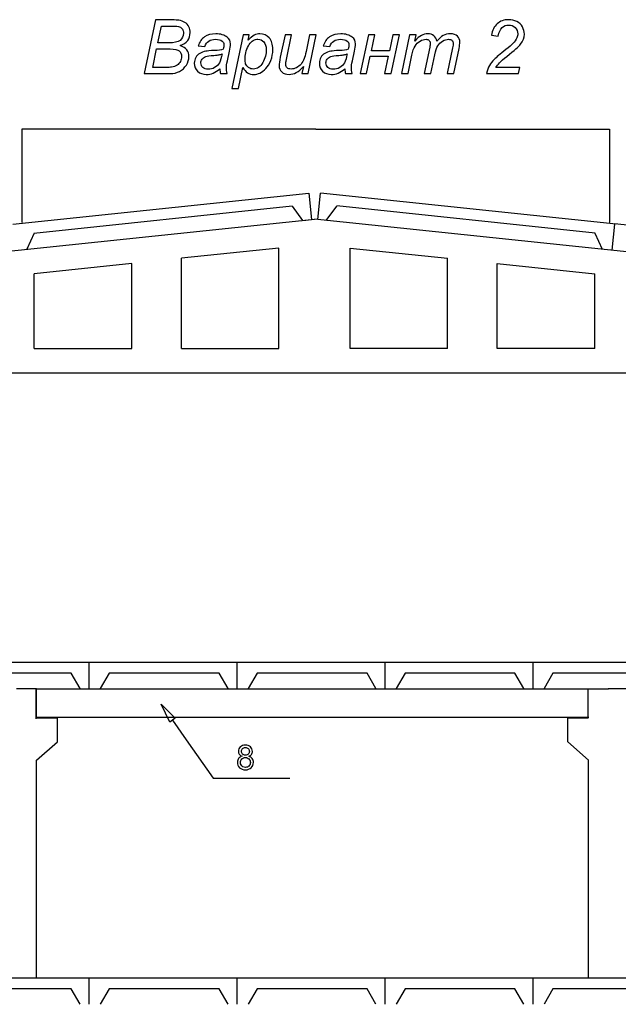
# Model space of a CAD drawing. Units: millimetres. Extents: x -399 to 404, y -289 to 277.
# Drawn here: x 169 to 225, y 138 to 231 of the extents above; entities that cross this region are included whole.
import ezdxf

# ---------------------------------------------------------------- set-up
doc = ezdxf.new("R2010")
doc.units = ezdxf.units.MM
doc.header["$MEASUREMENT"] = 0
doc.layers.add('3', color=7, linetype='Continuous')
doc.layers.add('ÐÙ¯Ú 1', color=7, linetype='Continuous')

msp = doc.modelspace()

# ---------------------------------------------------------------- linework, layer by layer
at = {"layer": '3'}
for points, knots in [([(180.5773, 225.4848), (180.5773, 225.4848), (181.6345, 230.5354), (181.6345, 230.5354), (181.6345, 230.5354), (181.6345, 230.5354), (183.1984, 230.5354), (183.1984, 230.5354), (183.1984, 230.5354), (183.483, 230.5354), (183.6947, 230.5236), (183.8323, 230.5013), (183.8323, 230.5013), (184.058, 230.4613), (184.2474, 230.3931), (184.4026, 230.2955), (184.4026, 230.2955), (184.5578, 230.1979), (184.6777, 230.065), (184.7624, 229.8957), (184.7624, 229.8957), (184.8482, 229.7275), (184.8906, 229.5405), (184.8906, 229.3359), (184.8906, 229.3359), (184.8906, 229.0584), (184.8141, 228.8138), (184.6613, 228.6022), (184.6613, 228.6022), (184.5084, 228.3917), (184.2744, 228.2306), (183.9604, 228.12), (183.9604, 228.12), (184.2332, 228.0307), (184.4378, 227.8954), (184.5731, 227.7155), (184.5731, 227.7155), (184.7083, 227.5356), (184.7765, 227.3239), (184.7765, 227.0829), (184.7765, 227.0829), (184.7765, 226.8054), (184.6966, 226.5384), (184.5366, 226.2844), (184.5366, 226.2844), (184.3779, 226.0292), (184.1662, 225.8317), (183.9028, 225.6929), (183.9028, 225.6929), (183.6406, 225.5542), (183.3466, 225.4848), (183.0232, 225.4848), (183.0232, 225.4848), (183.0232, 225.4848), (180.5773, 225.4848), (180.5773, 225.4848)], [0, 0, 0, 0, 0.0714286, 0.0714286, 0.0714286, 0.0714286, 0.1428571, 0.1428571, 0.1428571, 0.1428571, 0.2142857, 0.2142857, 0.2142857, 0.2142857, 0.2857143, 0.2857143, 0.2857143, 0.2857143, 0.3571429, 0.3571429, 0.3571429, 0.3571429, 0.4285714, 0.4285714, 0.4285714, 0.4285714, 0.5, 0.5, 0.5, 0.5, 0.5714286, 0.5714286, 0.5714286, 0.5714286, 0.6428571, 0.6428571, 0.6428571, 0.6428571, 0.7142857, 0.7142857, 0.7142857, 0.7142857, 0.7857143, 0.7857143, 0.7857143, 0.7857143, 0.8571429, 0.8571429, 0.8571429, 0.8571429, 0.9285714, 0.9285714, 0.9285714, 0.9285714, 1, 1, 1, 1]), ([(181.8591, 228.3787), (181.8591, 228.3787), (182.8821, 228.3787), (182.8821, 228.3787), (182.8821, 228.3787), (183.3713, 228.3787), (183.7229, 228.4563), (183.9381, 228.6127), (183.9381, 228.6127), (184.1521, 228.7691), (184.2603, 228.9961), (184.2603, 229.2948), (184.2603, 229.2948), (184.2603, 229.4371), (184.2262, 229.5605), (184.1603, 229.664), (184.1603, 229.664), (184.0933, 229.7675), (184.0039, 229.8427), (183.8934, 229.8898), (183.8934, 229.8898), (183.7817, 229.9368), (183.5724, 229.9603), (183.2643, 229.9603), (183.2643, 229.9603), (183.2643, 229.9603), (182.1895, 229.9603), (182.1895, 229.9603), (182.1895, 229.9603), (182.1895, 229.9603), (181.8591, 228.3787), (181.8591, 228.3787)], [0, 0, 0, 0, 0.125, 0.125, 0.125, 0.125, 0.25, 0.25, 0.25, 0.25, 0.375, 0.375, 0.375, 0.375, 0.5, 0.5, 0.5, 0.5, 0.625, 0.625, 0.625, 0.625, 0.75, 0.75, 0.75, 0.75, 0.875, 0.875, 0.875, 0.875, 1, 1, 1, 1]), ([(212.8067, 225.4848), (212.8702, 225.7858), (212.9596, 226.0375), (213.0737, 226.2409), (213.0737, 226.2409), (213.1865, 226.4443), (213.3382, 226.6372), (213.5264, 226.8195), (213.5264, 226.8195), (213.7145, 227.0029), (214.0779, 227.3086), (214.6153, 227.7379), (214.6153, 227.7379), (214.941, 227.9977), (215.1633, 228.1894), (215.2832, 228.3129), (215.2832, 228.3129), (215.4549, 228.4928), (215.5807, 228.668), (215.6583, 228.8409), (215.6583, 228.8409), (215.7112, 228.9573), (215.7383, 229.0855), (215.7383, 229.223), (215.7383, 229.223), (215.7383, 229.4547), (215.656, 229.6511), (215.4913, 229.8133), (215.4913, 229.8133), (215.3279, 229.9756), (215.1256, 230.0568), (214.8869, 230.0568), (214.8869, 230.0568), (214.6506, 230.0568), (214.4436, 229.9744), (214.2672, 229.8098), (214.2672, 229.8098), (214.0896, 229.6464), (213.9638, 229.3818), (213.8874, 229.0196), (213.8874, 229.0196), (213.8874, 229.0196), (213.2783, 229.109), (213.2783, 229.109), (213.2783, 229.109), (213.3382, 229.557), (213.5123, 229.9098), (213.8004, 230.1685), (213.8004, 230.1685), (214.0885, 230.4272), (214.4471, 230.5565), (214.8763, 230.5565), (214.8763, 230.5565), (215.1633, 230.5565), (215.4243, 230.4966), (215.6571, 230.3766), (215.6571, 230.3766), (215.89, 230.2578), (216.0652, 230.0897), (216.1828, 229.8733), (216.1828, 229.8733), (216.2992, 229.6581), (216.358, 229.4347), (216.358, 229.2054), (216.358, 229.2054), (216.358, 228.8703), (216.2392, 228.5469), (215.9993, 228.2376), (215.9993, 228.2376), (215.8523, 228.0448), (215.4208, 227.6649), (214.7047, 227.097), (214.7047, 227.097), (214.3966, 226.8536), (214.1673, 226.6537), (214.0167, 226.4973), (214.0167, 226.4973), (213.8662, 226.342), (213.7533, 226.1951), (213.6781, 226.0563), (213.6781, 226.0563), (213.6781, 226.0563), (215.9382, 226.0563), (215.9382, 226.0563), (215.9382, 226.0563), (215.9382, 226.0563), (215.8171, 225.4848), (215.8171, 225.4848), (215.8171, 225.4848), (215.8171, 225.4848), (212.8067, 225.4848), (212.8067, 225.4848)], [0, 0, 0, 0, 0.0434783, 0.0434783, 0.0434783, 0.0434783, 0.0869565, 0.0869565, 0.0869565, 0.0869565, 0.1304348, 0.1304348, 0.1304348, 0.1304348, 0.173913, 0.173913, 0.173913, 0.173913, 0.2173913, 0.2173913, 0.2173913, 0.2173913, 0.2608696, 0.2608696, 0.2608696, 0.2608696, 0.3043478, 0.3043478, 0.3043478, 0.3043478, 0.3478261, 0.3478261, 0.3478261, 0.3478261, 0.3913043, 0.3913043, 0.3913043, 0.3913043, 0.4347826, 0.4347826, 0.4347826, 0.4347826, 0.4782609, 0.4782609, 0.4782609, 0.4782609, 0.5217391, 0.5217391, 0.5217391, 0.5217391, 0.5652174, 0.5652174, 0.5652174, 0.5652174, 0.6086957, 0.6086957, 0.6086957, 0.6086957, 0.6521739, 0.6521739, 0.6521739, 0.6521739, 0.6956522, 0.6956522, 0.6956522, 0.6956522, 0.7391304, 0.7391304, 0.7391304, 0.7391304, 0.7826087, 0.7826087, 0.7826087, 0.7826087, 0.826087, 0.826087, 0.826087, 0.826087, 0.8695652, 0.8695652, 0.8695652, 0.8695652, 0.9130435, 0.9130435, 0.9130435, 0.9130435, 0.9565217, 0.9565217, 0.9565217, 0.9565217, 1, 1, 1, 1]), ([(187.6775, 225.9399), (187.4611, 225.7541), (187.2542, 225.6177), (187.0542, 225.5318), (187.0542, 225.5318), (186.8543, 225.4448), (186.6403, 225.4025), (186.4134, 225.4025), (186.4134, 225.4025), (186.0759, 225.4025), (185.8031, 225.5013), (185.5961, 225.7), (185.5961, 225.7), (185.3903, 225.8987), (185.2868, 226.1527), (185.2868, 226.4632), (185.2868, 226.4632), (185.2868, 226.6678), (185.3327, 226.8489), (185.4256, 227.0053), (185.4256, 227.0053), (185.5185, 227.1628), (185.642, 227.2898), (185.796, 227.3851), (185.796, 227.3851), (185.9501, 227.4803), (186.1382, 227.5485), (186.3616, 227.5897), (186.3616, 227.5897), (186.5016, 227.6167), (186.7673, 227.6391), (187.1589, 227.6555), (187.1589, 227.6555), (187.5505, 227.6708), (187.8315, 227.7132), (188.0009, 227.779), (188.0009, 227.779), (188.0491, 227.9495), (188.0738, 228.0906), (188.0738, 228.2035), (188.0738, 228.2035), (188.0738, 228.3482), (188.0208, 228.461), (187.915, 228.5445), (187.915, 228.5445), (187.7704, 228.6586), (187.5587, 228.7162), (187.2812, 228.7162), (187.2812, 228.7162), (187.019, 228.7162), (186.805, 228.6586), (186.6391, 228.5422), (186.6391, 228.5422), (186.4722, 228.4258), (186.351, 228.2611), (186.2758, 228.0483), (186.2758, 228.0483), (186.2758, 228.0483), (185.6443, 228.1036), (185.6443, 228.1036), (185.6443, 228.1036), (185.7737, 228.4657), (185.9771, 228.7433), (186.2558, 228.9373), (186.2558, 228.9373), (186.5357, 229.1301), (186.8873, 229.2266), (187.3118, 229.2266), (187.3118, 229.2266), (187.7645, 229.2266), (188.1232, 229.1184), (188.3866, 228.902), (188.3866, 228.902), (188.5888, 228.7421), (188.6899, 228.5328), (188.6899, 228.2753), (188.6899, 228.2753), (188.6899, 228.08), (188.6617, 227.8543), (188.6041, 227.5967), (188.6041, 227.5967), (188.6041, 227.5967), (188.4007, 226.6866), (188.4007, 226.6866), (188.4007, 226.6866), (188.336, 226.3973), (188.3042, 226.1621), (188.3042, 225.981), (188.3042, 225.981), (188.3042, 225.8658), (188.3301, 225.7012), (188.3807, 225.4848), (188.3807, 225.4848), (188.3807, 225.4848), (187.7492, 225.4848), (187.7492, 225.4848), (187.7492, 225.4848), (187.7151, 225.6047), (187.6916, 225.7553), (187.6775, 225.9399)], [0, 0, 0, 0, 0.04, 0.04, 0.04, 0.04, 0.08, 0.08, 0.08, 0.08, 0.12, 0.12, 0.12, 0.12, 0.16, 0.16, 0.16, 0.16, 0.2, 0.2, 0.2, 0.2, 0.24, 0.24, 0.24, 0.24, 0.28, 0.28, 0.28, 0.28, 0.32, 0.32, 0.32, 0.32, 0.36, 0.36, 0.36, 0.36, 0.4, 0.4, 0.4, 0.4, 0.44, 0.44, 0.44, 0.44, 0.48, 0.48, 0.48, 0.48, 0.52, 0.52, 0.52, 0.52, 0.56, 0.56, 0.56, 0.56, 0.6, 0.6, 0.6, 0.6, 0.64, 0.64, 0.64, 0.64, 0.68, 0.68, 0.68, 0.68, 0.72, 0.72, 0.72, 0.72, 0.76, 0.76, 0.76, 0.76, 0.8, 0.8, 0.8, 0.8, 0.84, 0.84, 0.84, 0.84, 0.88, 0.88, 0.88, 0.88, 0.92, 0.92, 0.92, 0.92, 0.96, 0.96, 0.96, 0.96, 1, 1, 1, 1]), ([(188.8275, 224.0831), (188.8275, 224.0831), (189.8858, 229.1431), (189.8858, 229.1431), (189.8858, 229.1431), (189.8858, 229.1431), (190.4608, 229.1431), (190.4608, 229.1431), (190.4608, 229.1431), (190.4608, 229.1431), (190.3538, 228.6339), (190.3538, 228.6339), (190.3538, 228.6339), (190.5678, 228.8562), (190.7595, 229.0114), (190.9277, 229.0972), (190.9277, 229.0972), (191.097, 229.1831), (191.2758, 229.2266), (191.4639, 229.2266), (191.4639, 229.2266), (191.8131, 229.2266), (192.1024, 229.0996), (192.3317, 228.8456), (192.3317, 228.8456), (192.561, 228.5916), (192.6763, 228.2282), (192.6763, 227.7555), (192.6763, 227.7555), (192.6763, 227.3733), (192.6128, 227.0264), (192.4869, 226.7125), (192.4869, 226.7125), (192.3599, 226.3997), (192.2059, 226.1468), (192.0213, 225.9563), (192.0213, 225.9563), (191.8378, 225.7658), (191.652, 225.6259), (191.4639, 225.5365), (191.4639, 225.5365), (191.2758, 225.4472), (191.0817, 225.4025), (190.8853, 225.4025), (190.8853, 225.4025), (190.4456, 225.4025), (190.1057, 225.6247), (189.8647, 226.0704), (189.8647, 226.0704), (189.8647, 226.0704), (189.4519, 224.0831), (189.4519, 224.0831), (189.4519, 224.0831), (189.4519, 224.0831), (188.8275, 224.0831), (188.8275, 224.0831)], [0, 0, 0, 0, 0.0714286, 0.0714286, 0.0714286, 0.0714286, 0.1428571, 0.1428571, 0.1428571, 0.1428571, 0.2142857, 0.2142857, 0.2142857, 0.2142857, 0.2857143, 0.2857143, 0.2857143, 0.2857143, 0.3571429, 0.3571429, 0.3571429, 0.3571429, 0.4285714, 0.4285714, 0.4285714, 0.4285714, 0.5, 0.5, 0.5, 0.5, 0.5714286, 0.5714286, 0.5714286, 0.5714286, 0.6428571, 0.6428571, 0.6428571, 0.6428571, 0.7142857, 0.7142857, 0.7142857, 0.7142857, 0.7857143, 0.7857143, 0.7857143, 0.7857143, 0.8571429, 0.8571429, 0.8571429, 0.8571429, 0.9285714, 0.9285714, 0.9285714, 0.9285714, 1, 1, 1, 1]), ([(195.5561, 226.1468), (195.1174, 225.6506), (194.6682, 225.4025), (194.2096, 225.4025), (194.2096, 225.4025), (193.9274, 225.4025), (193.6993, 225.4836), (193.5252, 225.6447), (193.5252, 225.6447), (193.3524, 225.807), (193.2654, 226.0046), (193.2654, 226.2397), (193.2654, 226.2397), (193.2654, 226.3926), (193.3042, 226.6572), (193.383, 227.0311), (193.383, 227.0311), (193.383, 227.0311), (193.8239, 229.1431), (193.8239, 229.1431), (193.8239, 229.1431), (193.8239, 229.1431), (194.4472, 229.1431), (194.4472, 229.1431), (194.4472, 229.1431), (194.4472, 229.1431), (193.958, 226.8042), (193.958, 226.8042), (193.958, 226.8042), (193.9168, 226.609), (193.8957, 226.4573), (193.8957, 226.3491), (193.8957, 226.3491), (193.8957, 226.2115), (193.938, 226.1045), (194.0215, 226.0269), (194.0215, 226.0269), (194.105, 225.9505), (194.2284, 225.9117), (194.3919, 225.9117), (194.3919, 225.9117), (194.5659, 225.9117), (194.7364, 225.954), (194.9034, 226.0398), (194.9034, 226.0398), (195.0704, 226.1245), (195.2139, 226.2397), (195.3338, 226.3844), (195.3338, 226.3844), (195.4549, 226.529), (195.5525, 226.6995), (195.629, 226.8971), (195.629, 226.8971), (195.6795, 227.0241), (195.7383, 227.2451), (195.8042, 227.5626), (195.8042, 227.5626), (195.8042, 227.5626), (196.1346, 229.1431), (196.1346, 229.1431), (196.1346, 229.1431), (196.1346, 229.1431), (196.759, 229.1431), (196.759, 229.1431), (196.759, 229.1431), (196.759, 229.1431), (195.9935, 225.4848), (195.9935, 225.4848), (195.9935, 225.4848), (195.9935, 225.4848), (195.4185, 225.4848), (195.4185, 225.4848), (195.4185, 225.4848), (195.4185, 225.4848), (195.5561, 226.1468), (195.5561, 226.1468)], [0, 0, 0, 0, 0.0526316, 0.0526316, 0.0526316, 0.0526316, 0.1052632, 0.1052632, 0.1052632, 0.1052632, 0.1578947, 0.1578947, 0.1578947, 0.1578947, 0.2105263, 0.2105263, 0.2105263, 0.2105263, 0.2631579, 0.2631579, 0.2631579, 0.2631579, 0.3157895, 0.3157895, 0.3157895, 0.3157895, 0.3684211, 0.3684211, 0.3684211, 0.3684211, 0.4210526, 0.4210526, 0.4210526, 0.4210526, 0.4736842, 0.4736842, 0.4736842, 0.4736842, 0.5263158, 0.5263158, 0.5263158, 0.5263158, 0.5789474, 0.5789474, 0.5789474, 0.5789474, 0.6315789, 0.6315789, 0.6315789, 0.6315789, 0.6842105, 0.6842105, 0.6842105, 0.6842105, 0.7368421, 0.7368421, 0.7368421, 0.7368421, 0.7894737, 0.7894737, 0.7894737, 0.7894737, 0.8421053, 0.8421053, 0.8421053, 0.8421053, 0.8947368, 0.8947368, 0.8947368, 0.8947368, 0.9473684, 0.9473684, 0.9473684, 0.9473684, 1, 1, 1, 1]), ([(199.4495, 225.9399), (199.2331, 225.7541), (199.0262, 225.6177), (198.8262, 225.5318), (198.8262, 225.5318), (198.6263, 225.4448), (198.4123, 225.4025), (198.1854, 225.4025), (198.1854, 225.4025), (197.8479, 225.4025), (197.5751, 225.5013), (197.3681, 225.7), (197.3681, 225.7), (197.1623, 225.8987), (197.0588, 226.1527), (197.0588, 226.4632), (197.0588, 226.4632), (197.0588, 226.6678), (197.1047, 226.8489), (197.1976, 227.0053), (197.1976, 227.0053), (197.2905, 227.1628), (197.414, 227.2898), (197.568, 227.3851), (197.568, 227.3851), (197.7221, 227.4803), (197.9102, 227.5485), (198.1336, 227.5897), (198.1336, 227.5897), (198.2736, 227.6167), (198.5393, 227.6391), (198.9309, 227.6555), (198.9309, 227.6555), (199.3225, 227.6708), (199.6035, 227.7132), (199.7729, 227.779), (199.7729, 227.779), (199.8211, 227.9495), (199.8458, 228.0906), (199.8458, 228.2035), (199.8458, 228.2035), (199.8458, 228.3482), (199.7928, 228.461), (199.687, 228.5445), (199.687, 228.5445), (199.5424, 228.6586), (199.3307, 228.7162), (199.0532, 228.7162), (199.0532, 228.7162), (198.791, 228.7162), (198.577, 228.6586), (198.4111, 228.5422), (198.4111, 228.5422), (198.2442, 228.4258), (198.123, 228.2611), (198.0478, 228.0483), (198.0478, 228.0483), (198.0478, 228.0483), (197.4163, 228.1036), (197.4163, 228.1036), (197.4163, 228.1036), (197.5457, 228.4657), (197.7491, 228.7433), (198.0278, 228.9373), (198.0278, 228.9373), (198.3077, 229.1301), (198.6593, 229.2266), (199.0838, 229.2266), (199.0838, 229.2266), (199.5365, 229.2266), (199.8952, 229.1184), (200.1586, 228.902), (200.1586, 228.902), (200.3608, 228.7421), (200.4619, 228.5328), (200.4619, 228.2753), (200.4619, 228.2753), (200.4619, 228.08), (200.4337, 227.8543), (200.3761, 227.5967), (200.3761, 227.5967), (200.3761, 227.5967), (200.1727, 226.6866), (200.1727, 226.6866), (200.1727, 226.6866), (200.108, 226.3973), (200.0762, 226.1621), (200.0762, 225.981), (200.0762, 225.981), (200.0762, 225.8658), (200.1021, 225.7012), (200.1527, 225.4848), (200.1527, 225.4848), (200.1527, 225.4848), (199.5212, 225.4848), (199.5212, 225.4848), (199.5212, 225.4848), (199.4871, 225.6047), (199.4636, 225.7553), (199.4495, 225.9399)], [0, 0, 0, 0, 0.04, 0.04, 0.04, 0.04, 0.08, 0.08, 0.08, 0.08, 0.12, 0.12, 0.12, 0.12, 0.16, 0.16, 0.16, 0.16, 0.2, 0.2, 0.2, 0.2, 0.24, 0.24, 0.24, 0.24, 0.28, 0.28, 0.28, 0.28, 0.32, 0.32, 0.32, 0.32, 0.36, 0.36, 0.36, 0.36, 0.4, 0.4, 0.4, 0.4, 0.44, 0.44, 0.44, 0.44, 0.48, 0.48, 0.48, 0.48, 0.52, 0.52, 0.52, 0.52, 0.56, 0.56, 0.56, 0.56, 0.6, 0.6, 0.6, 0.6, 0.64, 0.64, 0.64, 0.64, 0.68, 0.68, 0.68, 0.68, 0.72, 0.72, 0.72, 0.72, 0.76, 0.76, 0.76, 0.76, 0.8, 0.8, 0.8, 0.8, 0.84, 0.84, 0.84, 0.84, 0.88, 0.88, 0.88, 0.88, 0.92, 0.92, 0.92, 0.92, 0.96, 0.96, 0.96, 0.96, 1, 1, 1, 1]), ([(201.6719, 229.1431), (201.6719, 229.1431), (202.2881, 229.1431), (202.2881, 229.1431), (202.2881, 229.1431), (202.2881, 229.1431), (201.9577, 227.6167), (201.9577, 227.6167), (201.9577, 227.6167), (201.9577, 227.6167), (203.6557, 227.6167), (203.6557, 227.6167), (203.6557, 227.6167), (203.6557, 227.6167), (203.9803, 229.1431), (203.9803, 229.1431), (203.9803, 229.1431), (203.9803, 229.1431), (204.5894, 229.1431), (204.5894, 229.1431), (204.5894, 229.1431), (204.5894, 229.1431), (203.818, 225.4848), (203.818, 225.4848), (203.818, 225.4848), (203.818, 225.4848), (203.1971, 225.4848), (203.1971, 225.4848), (203.1971, 225.4848), (203.1971, 225.4848), (203.5487, 227.1217), (203.5487, 227.1217), (203.5487, 227.1217), (203.5487, 227.1217), (201.8577, 227.1217), (201.8577, 227.1217), (201.8577, 227.1217), (201.8577, 227.1217), (201.5061, 225.4848), (201.5061, 225.4848), (201.5061, 225.4848), (201.5061, 225.4848), (200.8899, 225.4848), (200.8899, 225.4848), (200.8899, 225.4848), (200.8899, 225.4848), (201.6719, 229.1431), (201.6719, 229.1431)], [0, 0, 0, 0, 0.0833333, 0.0833333, 0.0833333, 0.0833333, 0.1666667, 0.1666667, 0.1666667, 0.1666667, 0.25, 0.25, 0.25, 0.25, 0.3333333, 0.3333333, 0.3333333, 0.3333333, 0.4166667, 0.4166667, 0.4166667, 0.4166667, 0.5, 0.5, 0.5, 0.5, 0.5833333, 0.5833333, 0.5833333, 0.5833333, 0.6666667, 0.6666667, 0.6666667, 0.6666667, 0.75, 0.75, 0.75, 0.75, 0.8333333, 0.8333333, 0.8333333, 0.8333333, 0.9166667, 0.9166667, 0.9166667, 0.9166667, 1, 1, 1, 1]), ([(204.7858, 225.4848), (204.7858, 225.4848), (205.5513, 229.1431), (205.5513, 229.1431), (205.5513, 229.1431), (205.5513, 229.1431), (206.1745, 229.1431), (206.1745, 229.1431), (206.1745, 229.1431), (206.1745, 229.1431), (206.0475, 228.541), (206.0475, 228.541), (206.0475, 228.541), (206.2792, 228.7997), (206.4862, 228.9796), (206.6684, 229.0784), (206.6684, 229.0784), (206.8519, 229.1772), (207.0494, 229.2266), (207.2634, 229.2266), (207.2634, 229.2266), (207.4904, 229.2266), (207.6809, 229.1654), (207.8338, 229.0455), (207.8338, 229.0455), (207.9854, 228.9244), (208.0866, 228.7562), (208.1348, 228.541), (208.1348, 228.541), (208.3206, 228.7703), (208.517, 228.942), (208.7216, 229.0561), (208.7216, 229.0561), (208.9274, 229.1689), (209.1437, 229.2266), (209.3719, 229.2266), (209.3719, 229.2266), (209.6764, 229.2266), (209.9057, 229.1537), (210.0586, 229.009), (210.0586, 229.009), (210.2115, 228.8644), (210.2879, 228.661), (210.2879, 228.3999), (210.2879, 228.3999), (210.2879, 228.287), (210.262, 228.1012), (210.2091, 227.8413), (210.2091, 227.8413), (210.2091, 227.8413), (209.7164, 225.4848), (209.7164, 225.4848), (209.7164, 225.4848), (209.7164, 225.4848), (209.092, 225.4848), (209.092, 225.4848), (209.092, 225.4848), (209.092, 225.4848), (209.5953, 227.9037), (209.5953, 227.9037), (209.5953, 227.9037), (209.6388, 228.1012), (209.6611, 228.2423), (209.6611, 228.327), (209.6611, 228.327), (209.6611, 228.4469), (209.6235, 228.541), (209.5471, 228.6092), (209.5471, 228.6092), (209.4718, 228.6786), (209.3648, 228.7127), (209.2272, 228.7127), (209.2272, 228.7127), (209.0402, 228.7127), (208.8509, 228.6562), (208.6581, 228.5445), (208.6581, 228.5445), (208.4652, 228.4316), (208.3159, 228.2835), (208.2089, 228.1012), (208.2089, 228.1012), (208.1019, 227.9189), (208.009, 227.6379), (207.9278, 227.2593), (207.9278, 227.2593), (207.9278, 227.2593), (207.5562, 225.4848), (207.5562, 225.4848), (207.5562, 225.4848), (207.5562, 225.4848), (206.9318, 225.4848), (206.9318, 225.4848), (206.9318, 225.4848), (206.9318, 225.4848), (207.4492, 227.9554), (207.4492, 227.9554), (207.4492, 227.9554), (207.4857, 228.1224), (207.5045, 228.2423), (207.5045, 228.3129), (207.5045, 228.3129), (207.5045, 228.4328), (207.4669, 228.5292), (207.3928, 228.6022), (207.3928, 228.6022), (207.3175, 228.6762), (207.2211, 228.7127), (207.1012, 228.7127), (207.1012, 228.7127), (206.9248, 228.7127), (206.739, 228.6562), (206.545, 228.5445), (206.545, 228.5445), (206.3509, 228.4316), (206.1934, 228.2753), (206.0711, 228.0742), (206.0711, 228.0742), (205.9499, 227.8731), (205.85, 227.5862), (205.7712, 227.2146), (205.7712, 227.2146), (205.7712, 227.2146), (205.4102, 225.4848), (205.4102, 225.4848), (205.4102, 225.4848), (205.4102, 225.4848), (204.7858, 225.4848), (204.7858, 225.4848)], [0, 0, 0, 0, 0.03125, 0.03125, 0.03125, 0.03125, 0.0625, 0.0625, 0.0625, 0.0625, 0.09375, 0.09375, 0.09375, 0.09375, 0.125, 0.125, 0.125, 0.125, 0.15625, 0.15625, 0.15625, 0.15625, 0.1875, 0.1875, 0.1875, 0.1875, 0.21875, 0.21875, 0.21875, 0.21875, 0.25, 0.25, 0.25, 0.25, 0.28125, 0.28125, 0.28125, 0.28125, 0.3125, 0.3125, 0.3125, 0.3125, 0.34375, 0.34375, 0.34375, 0.34375, 0.375, 0.375, 0.375, 0.375, 0.40625, 0.40625, 0.40625, 0.40625, 0.4375, 0.4375, 0.4375, 0.4375, 0.46875, 0.46875, 0.46875, 0.46875, 0.5, 0.5, 0.5, 0.5, 0.53125, 0.53125, 0.53125, 0.53125, 0.5625, 0.5625, 0.5625, 0.5625, 0.59375, 0.59375, 0.59375, 0.59375, 0.625, 0.625, 0.625, 0.625, 0.65625, 0.65625, 0.65625, 0.65625, 0.6875, 0.6875, 0.6875, 0.6875, 0.71875, 0.71875, 0.71875, 0.71875, 0.75, 0.75, 0.75, 0.75, 0.78125, 0.78125, 0.78125, 0.78125, 0.8125, 0.8125, 0.8125, 0.8125, 0.84375, 0.84375, 0.84375, 0.84375, 0.875, 0.875, 0.875, 0.875, 0.90625, 0.90625, 0.90625, 0.90625, 0.9375, 0.9375, 0.9375, 0.9375, 0.96875, 0.96875, 0.96875, 0.96875, 1, 1, 1, 1]), ([(190.061, 226.9794), (190.061, 226.7066), (190.081, 226.5173), (190.1198, 226.4114), (190.1198, 226.4114), (190.1774, 226.2621), (190.2715, 226.1421), (190.402, 226.0492), (190.402, 226.0492), (190.5337, 225.9575), (190.6854, 225.9117), (190.8571, 225.9117), (190.8571, 225.9117), (191.2158, 225.9117), (191.5051, 226.1139), (191.725, 226.5161), (191.725, 226.5161), (191.946, 226.9194), (192.0566, 227.331), (192.0566, 227.752), (192.0566, 227.752), (192.0566, 228.0612), (191.9825, 228.3011), (191.8343, 228.4705), (191.8343, 228.4705), (191.6861, 228.6386), (191.5015, 228.7233), (191.2805, 228.7233), (191.2805, 228.7233), (191.1229, 228.7233), (190.9759, 228.6809), (190.8395, 228.5975), (190.8395, 228.5975), (190.7043, 228.514), (190.5784, 228.3881), (190.4632, 228.2223), (190.4632, 228.2223), (190.3468, 228.0554), (190.2504, 227.8519), (190.1751, 227.6109), (190.1751, 227.6109), (190.0998, 227.3698), (190.061, 227.1593), (190.061, 226.9794)], [0, 0, 0, 0, 0.0909091, 0.0909091, 0.0909091, 0.0909091, 0.1818182, 0.1818182, 0.1818182, 0.1818182, 0.2727273, 0.2727273, 0.2727273, 0.2727273, 0.3636364, 0.3636364, 0.3636364, 0.3636364, 0.4545455, 0.4545455, 0.4545455, 0.4545455, 0.5454545, 0.5454545, 0.5454545, 0.5454545, 0.6363636, 0.6363636, 0.6363636, 0.6363636, 0.7272727, 0.7272727, 0.7272727, 0.7272727, 0.8181818, 0.8181818, 0.8181818, 0.8181818, 0.9090909, 0.9090909, 0.9090909, 0.9090909, 1, 1, 1, 1]), ([(181.3734, 226.0563), (181.3734, 226.0563), (182.5235, 226.0563), (182.5235, 226.0563), (182.5235, 226.0563), (182.8292, 226.0563), (183.035, 226.0669), (183.1396, 226.088), (183.1396, 226.088), (183.3537, 226.1245), (183.5277, 226.1868), (183.6606, 226.275), (183.6606, 226.275), (183.7934, 226.3644), (183.8981, 226.4808), (183.9734, 226.6254), (183.9734, 226.6254), (184.0498, 226.7701), (184.0874, 226.9218), (184.0874, 227.0793), (184.0874, 227.0793), (184.0874, 227.3169), (184.0133, 227.4956), (183.8652, 227.6191), (183.8652, 227.6191), (183.717, 227.7414), (183.4348, 227.8037), (183.0197, 227.8037), (183.0197, 227.8037), (183.0197, 227.8037), (181.7379, 227.8037), (181.7379, 227.8037), (181.7379, 227.8037), (181.7379, 227.8037), (181.3734, 226.0563), (181.3734, 226.0563)], [0, 0, 0, 0, 0.1111111, 0.1111111, 0.1111111, 0.1111111, 0.2222222, 0.2222222, 0.2222222, 0.2222222, 0.3333333, 0.3333333, 0.3333333, 0.3333333, 0.4444444, 0.4444444, 0.4444444, 0.4444444, 0.5555556, 0.5555556, 0.5555556, 0.5555556, 0.6666667, 0.6666667, 0.6666667, 0.6666667, 0.7777778, 0.7777778, 0.7777778, 0.7777778, 0.8888889, 0.8888889, 0.8888889, 0.8888889, 1, 1, 1, 1]), ([(187.908, 227.338), (187.8209, 227.3039), (187.7269, 227.2769), (187.6269, 227.2593), (187.6269, 227.2593), (187.527, 227.2404), (187.36, 227.2216), (187.126, 227.2005), (187.126, 227.2005), (186.7638, 227.1687), (186.5074, 227.1276), (186.3581, 227.0782), (186.3581, 227.0782), (186.2088, 227.0288), (186.0959, 226.95), (186.0206, 226.8418), (186.0206, 226.8418), (185.9442, 226.7348), (185.9066, 226.6149), (185.9066, 226.4843), (185.9066, 226.4843), (185.9066, 226.3091), (185.9665, 226.1657), (186.0876, 226.0528), (186.0876, 226.0528), (186.2076, 225.9411), (186.3793, 225.8846), (186.6027, 225.8846), (186.6027, 225.8846), (186.8097, 225.8846), (187.0084, 225.9387), (187.1989, 226.0481), (187.1989, 226.0481), (187.3894, 226.1574), (187.5399, 226.3091), (187.6493, 226.5043), (187.6493, 226.5043), (187.7598, 226.6995), (187.8456, 226.9782), (187.908, 227.338)], [0, 0, 0, 0, 0.1, 0.1, 0.1, 0.1, 0.2, 0.2, 0.2, 0.2, 0.3, 0.3, 0.3, 0.3, 0.4, 0.4, 0.4, 0.4, 0.5, 0.5, 0.5, 0.5, 0.6, 0.6, 0.6, 0.6, 0.7, 0.7, 0.7, 0.7, 0.8, 0.8, 0.8, 0.8, 0.9, 0.9, 0.9, 0.9, 1, 1, 1, 1]), ([(199.68, 227.338), (199.5929, 227.3039), (199.4989, 227.2769), (199.3989, 227.2593), (199.3989, 227.2593), (199.299, 227.2404), (199.132, 227.2216), (198.898, 227.2005), (198.898, 227.2005), (198.5358, 227.1687), (198.2794, 227.1276), (198.1301, 227.0782), (198.1301, 227.0782), (197.9808, 227.0288), (197.8679, 226.95), (197.7926, 226.8418), (197.7926, 226.8418), (197.7162, 226.7348), (197.6786, 226.6149), (197.6786, 226.4843), (197.6786, 226.4843), (197.6786, 226.3091), (197.7385, 226.1657), (197.8596, 226.0528), (197.8596, 226.0528), (197.9796, 225.9411), (198.1513, 225.8846), (198.3747, 225.8846), (198.3747, 225.8846), (198.5817, 225.8846), (198.7804, 225.9387), (198.9709, 226.0481), (198.9709, 226.0481), (199.1614, 226.1574), (199.3119, 226.3091), (199.4213, 226.5043), (199.4213, 226.5043), (199.5318, 226.6995), (199.6176, 226.9782), (199.68, 227.338)], [0, 0, 0, 0, 0.1, 0.1, 0.1, 0.1, 0.2, 0.2, 0.2, 0.2, 0.3, 0.3, 0.3, 0.3, 0.4, 0.4, 0.4, 0.4, 0.5, 0.5, 0.5, 0.5, 0.6, 0.6, 0.6, 0.6, 0.7, 0.7, 0.7, 0.7, 0.8, 0.8, 0.8, 0.8, 0.9, 0.9, 0.9, 0.9, 1, 1, 1, 1]), ([(182.9712, 164.4433), (182.9712, 164.4433), (183.4778, 164.7987), (183.4778, 164.7987), (183.4778, 164.7987), (183.4778, 164.7987), (182.1576, 166.141), (182.1576, 166.141), (182.1576, 166.141), (182.1576, 166.141), (182.1576, 166.141), (182.1576, 166.141), (182.1576, 166.141), (182.1576, 166.141), (182.9712, 164.4433), (182.9712, 164.4433)], [0, 0, 0, 0, 0.25, 0.25, 0.25, 0.25, 0.5, 0.5, 0.5, 0.5, 0.75, 0.75, 0.75, 0.75, 1, 1, 1, 1]), ([(182.9712, 164.4433), (182.9712, 164.4433), (183.4778, 164.7987), (183.4778, 164.7987), (183.4778, 164.7987), (183.4778, 164.7987), (182.1576, 166.141), (182.1576, 166.141), (182.1576, 166.141), (182.1576, 166.141), (182.1576, 166.141), (182.1576, 166.141), (182.1576, 166.141), (182.1576, 166.141), (182.9712, 164.4433), (182.9712, 164.4433)], [0, 0, 0, 0, 0.25, 0.25, 0.25, 0.25, 0.5, 0.5, 0.5, 0.5, 0.75, 0.75, 0.75, 0.75, 1, 1, 1, 1]), ([(182.9712, 164.4433), (182.9712, 164.4433), (183.4778, 164.7987), (183.4778, 164.7987), (183.4778, 164.7987), (183.4778, 164.7987), (182.1576, 166.141), (182.1576, 166.141), (182.1576, 166.141), (182.1576, 166.141), (182.1576, 166.141), (182.1576, 166.141), (182.1576, 166.141), (182.1576, 166.141), (182.9712, 164.4433), (182.9712, 164.4433)], [0, 0, 0, 0, 0.25, 0.25, 0.25, 0.25, 0.5, 0.5, 0.5, 0.5, 0.75, 0.75, 0.75, 0.75, 1, 1, 1, 1]), ([(182.9712, 164.4433), (182.9712, 164.4433), (183.4778, 164.7987), (183.4778, 164.7987), (183.4778, 164.7987), (183.4778, 164.7987), (182.1576, 166.141), (182.1576, 166.141), (182.1576, 166.141), (182.1576, 166.141), (182.1576, 166.141), (182.1576, 166.141), (182.1576, 166.141), (182.1576, 166.141), (182.9712, 164.4433), (182.9712, 164.4433)], [0, 0, 0, 0, 0.25, 0.25, 0.25, 0.25, 0.5, 0.5, 0.5, 0.5, 0.75, 0.75, 0.75, 0.75, 1, 1, 1, 1]), ([(189.7793, 161.2267), (189.6629, 161.2694), (189.5766, 161.3301), (189.5203, 161.4095), (189.5203, 161.4095), (189.4643, 161.4882), (189.4362, 161.5827), (189.4362, 161.6928), (189.4362, 161.6928), (189.4362, 161.8594), (189.4959, 161.9989), (189.6155, 162.1124), (189.6155, 162.1124), (189.7353, 162.2256), (189.8937, 162.2825), (190.0923, 162.2825), (190.0923, 162.2825), (190.2918, 162.2825), (190.4525, 162.2246), (190.5745, 162.1086), (190.5745, 162.1086), (190.6956, 161.9925), (190.7563, 161.8515), (190.7563, 161.6849), (190.7563, 161.6849), (190.7563, 161.5789), (190.7288, 161.4869), (190.6735, 161.4082), (190.6735, 161.4082), (190.6175, 161.3301), (190.5334, 161.2694), (190.4202, 161.2267), (190.4202, 161.2267), (190.56, 161.1812), (190.6668, 161.1075), (190.7405, 161.0054), (190.7405, 161.0054), (190.8132, 160.9039), (190.8499, 160.7818), (190.8499, 160.6411), (190.8499, 160.6411), (190.8499, 160.445), (190.781, 160.2813), (190.6431, 160.1481), (190.6431, 160.1481), (190.5046, 160.0153), (190.3228, 159.9486), (190.097, 159.9486), (190.097, 159.9486), (189.8716, 159.9486), (189.6901, 160.0153), (189.5516, 160.1488), (189.5516, 160.1488), (189.4134, 160.2822), (189.3442, 160.4488), (189.3442, 160.6484), (189.3442, 160.6484), (189.3442, 160.797), (189.3818, 160.9212), (189.4574, 161.0218), (189.4574, 161.0218), (189.5326, 161.122), (189.6401, 161.1907), (189.7793, 161.2267)], [0, 0, 0, 0, 0.0625, 0.0625, 0.0625, 0.0625, 0.125, 0.125, 0.125, 0.125, 0.1875, 0.1875, 0.1875, 0.1875, 0.25, 0.25, 0.25, 0.25, 0.3125, 0.3125, 0.3125, 0.3125, 0.375, 0.375, 0.375, 0.375, 0.4375, 0.4375, 0.4375, 0.4375, 0.5, 0.5, 0.5, 0.5, 0.5625, 0.5625, 0.5625, 0.5625, 0.625, 0.625, 0.625, 0.625, 0.6875, 0.6875, 0.6875, 0.6875, 0.75, 0.75, 0.75, 0.75, 0.8125, 0.8125, 0.8125, 0.8125, 0.875, 0.875, 0.875, 0.875, 0.9375, 0.9375, 0.9375, 0.9375, 1, 1, 1, 1]), ([(189.723, 161.7026), (189.723, 161.5944), (189.7581, 161.5062), (189.8273, 161.4376), (189.8273, 161.4376), (189.8969, 161.369), (189.9873, 161.3342), (190.0986, 161.3342), (190.0986, 161.3342), (190.2068, 161.3342), (190.2956, 161.3684), (190.3649, 161.4363), (190.3649, 161.4363), (190.4338, 161.5046), (190.4679, 161.5881), (190.4679, 161.6865), (190.4679, 161.6865), (190.4679, 161.7899), (190.4328, 161.8759), (190.3617, 161.9464), (190.3617, 161.9464), (190.2902, 162.0166), (190.202, 162.0517), (190.0955, 162.0517), (190.0955, 162.0517), (189.9886, 162.0517), (189.8997, 162.0169), (189.8289, 161.9489), (189.8289, 161.9489), (189.7581, 161.8803), (189.723, 161.7978), (189.723, 161.7026)], [0, 0, 0, 0, 0.125, 0.125, 0.125, 0.125, 0.25, 0.25, 0.25, 0.25, 0.375, 0.375, 0.375, 0.375, 0.5, 0.5, 0.5, 0.5, 0.625, 0.625, 0.625, 0.625, 0.75, 0.75, 0.75, 0.75, 0.875, 0.875, 0.875, 0.875, 1, 1, 1, 1]), ([(189.6325, 160.6468), (189.6325, 160.5671), (189.6518, 160.4893), (189.6895, 160.4147), (189.6895, 160.4147), (189.7274, 160.3397), (189.7837, 160.2819), (189.8586, 160.2408), (189.8586, 160.2408), (189.9339, 160.1997), (190.0142, 160.1791), (190.1002, 160.1791), (190.1002, 160.1791), (190.2343, 160.1791), (190.3449, 160.2221), (190.4322, 160.3088), (190.4322, 160.3088), (190.5195, 160.3951), (190.5631, 160.5048), (190.5631, 160.6376), (190.5631, 160.6376), (190.5631, 160.7729), (190.5185, 160.8846), (190.4287, 160.9731), (190.4287, 160.9731), (190.3386, 161.0613), (190.2257, 161.1056), (190.0907, 161.1056), (190.0907, 161.1056), (189.9589, 161.1056), (189.8498, 161.062), (189.7628, 160.9747), (189.7628, 160.9747), (189.6762, 160.8868), (189.6325, 160.7777), (189.6325, 160.6468)], [0, 0, 0, 0, 0.1111111, 0.1111111, 0.1111111, 0.1111111, 0.2222222, 0.2222222, 0.2222222, 0.2222222, 0.3333333, 0.3333333, 0.3333333, 0.3333333, 0.4444444, 0.4444444, 0.4444444, 0.4444444, 0.5555556, 0.5555556, 0.5555556, 0.5555556, 0.6666667, 0.6666667, 0.6666667, 0.6666667, 0.7777778, 0.7777778, 0.7777778, 0.7777778, 0.8888889, 0.8888889, 0.8888889, 0.8888889, 1, 1, 1, 1])]:
    msp.add_open_spline(points, degree=3, knots=knots, dxfattribs=at)
for points in [[(183.2245, 164.621), (183.2245, 164.621), (184.5105, 162.7889), (184.5105, 162.7889)], [(184.5105, 162.7889), (184.5105, 162.7889), (187.0645, 159.1507), (187.0645, 159.1507)], [(187.0645, 159.1507), (187.0645, 159.1507), (194.2882, 159.1507), (194.2882, 159.1507)]]:
    msp.add_open_spline(points, degree=3, dxfattribs=at)
at = {"layer": 'ÐÙ¯Ú 1'}
for points in [[(169.0607, 220.2559), (169.0607, 220.2559), (169.0607, 211.4566), (169.0607, 211.4566)], [(196.7232, 220.2559), (196.7232, 220.2559), (169.0607, 220.2559), (169.0607, 220.2559)], [(196.7232, 220.2559), (196.7232, 220.2559), (224.3853, 220.2559), (224.3853, 220.2559)], [(224.3853, 220.2559), (224.3853, 220.2559), (224.3853, 211.4566), (224.3853, 211.4566)], [(168.2108, 211.3225), (168.2108, 211.3225), (196.0582, 214.243), (196.0582, 214.243)], [(196.0727, 214.2167), (196.0727, 214.2167), (196.3301, 211.7633), (196.3301, 211.7633)], [(197.1364, 214.2167), (197.1364, 214.2167), (196.8794, 211.7633), (196.8794, 211.7633)], [(224.9984, 211.3225), (224.9984, 211.3225), (197.151, 214.243), (197.151, 214.243)], [(170.1886, 210.4783), (170.1886, 210.4783), (194.5069, 213.0288), (194.5069, 213.0288)], [(195.4982, 211.6631), (195.4982, 211.6631), (194.5145, 213.012), (194.5145, 213.012)], [(197.711, 211.6631), (197.711, 211.6631), (198.6947, 213.012), (198.6947, 213.012)], [(223.0205, 210.4783), (223.0205, 210.4783), (198.7023, 213.0288), (198.7023, 213.0288)], [(112.8806, 203.0228), (112.8806, 203.0228), (196.6046, 211.7858), (196.6046, 211.7858)], [(195.4947, 211.6561), (195.4947, 211.6561), (196.3308, 211.744), (196.3308, 211.744)], [(279.9697, 203.0605), (279.9697, 203.0605), (196.6046, 211.7858), (196.6046, 211.7858)], [(224.8397, 211.3112), (224.8397, 211.3112), (224.5826, 208.8577), (224.5826, 208.8577)], [(252.7016, 208.4169), (252.7016, 208.4169), (224.8542, 211.3377), (224.8542, 211.3377)], [(170.2022, 210.4748), (170.2022, 210.4748), (169.5196, 208.9513), (169.5196, 208.9513)], [(223.0073, 210.4748), (223.0073, 210.4748), (223.6896, 208.9513), (223.6896, 208.9513)], [(193.2563, 209.062), (193.2563, 209.062), (184.0722, 208.0969), (184.0722, 208.0969)], [(193.2563, 199.5971), (193.2563, 199.5971), (193.2563, 209.062), (193.2563, 209.062)], [(199.9532, 209.062), (199.9532, 209.062), (209.137, 208.0969), (209.137, 208.0969)], [(199.9532, 199.5971), (199.9532, 199.5971), (199.9532, 209.062), (199.9532, 209.062)], [(179.3997, 207.6059), (179.3997, 207.6059), (170.2158, 206.6408), (170.2158, 206.6408)], [(179.3997, 199.5971), (179.3997, 199.5971), (179.3997, 207.6059), (179.3997, 207.6059)], [(184.0722, 199.5971), (184.0722, 199.5971), (184.0722, 208.0969), (184.0722, 208.0969)], [(209.137, 199.5971), (209.137, 199.5971), (209.137, 208.0969), (209.137, 208.0969)], [(213.8095, 199.5971), (213.8095, 199.5971), (213.8095, 207.6059), (213.8095, 207.6059)], [(213.8095, 207.6059), (213.8095, 207.6059), (222.9933, 206.6408), (222.9933, 206.6408)], [(170.2158, 199.5971), (170.2158, 199.5971), (170.2158, 206.6408), (170.2158, 206.6408)], [(222.9933, 199.5971), (222.9933, 199.5971), (222.9933, 206.6408), (222.9933, 206.6408)], [(170.2158, 199.5971), (170.2158, 199.5971), (179.3997, 199.5971), (179.3997, 199.5971)], [(184.0722, 199.5971), (184.0722, 199.5971), (193.2563, 199.5971), (193.2563, 199.5971)], [(209.137, 199.5971), (209.137, 199.5971), (199.9532, 199.5971), (199.9532, 199.5971)], [(222.9933, 199.5971), (222.9933, 199.5971), (213.8095, 199.5971), (213.8095, 199.5971)], [(116.4872, 197.3309), (116.4872, 197.3309), (276.1424, 197.3309), (276.1424, 197.3309)], [(112.8388, 170.0779), (112.8388, 170.0779), (279.9697, 170.0779), (279.9697, 170.0779)], [(112.8388, 170.0779), (112.8388, 170.0779), (279.9697, 170.0779), (279.9697, 170.0779)], [(175.3677, 170.0589), (175.3677, 170.0589), (175.3677, 167.5919), (175.3677, 167.5919)], [(189.2956, 170.0589), (189.2956, 170.0589), (189.2956, 167.5919), (189.2956, 167.5919)], [(203.223, 170.0589), (203.223, 170.0589), (203.223, 167.5919), (203.223, 167.5919)], [(217.1505, 170.0589), (217.1505, 170.0589), (217.1505, 167.5919), (217.1505, 167.5919)], [(173.6925, 169.036), (173.6925, 169.036), (163.3451, 169.036), (163.3451, 169.036)], [(174.5301, 167.5919), (174.5301, 167.5919), (173.6925, 169.036), (173.6925, 169.036)], [(177.2726, 169.036), (177.2726, 169.036), (176.4349, 167.5919), (176.4349, 167.5919)], [(187.6203, 169.036), (187.6203, 169.036), (177.2726, 169.036), (177.2726, 169.036)], [(188.4579, 167.5919), (188.4579, 167.5919), (187.6203, 169.036), (187.6203, 169.036)], [(191.2004, 169.036), (191.2004, 169.036), (190.3627, 167.5919), (190.3627, 167.5919)], [(201.5478, 169.036), (201.5478, 169.036), (191.2004, 169.036), (191.2004, 169.036)], [(202.3854, 167.5919), (202.3854, 167.5919), (201.5478, 169.036), (201.5478, 169.036)], [(205.1279, 169.036), (205.1279, 169.036), (204.2902, 167.5919), (204.2902, 167.5919)], [(215.4753, 169.036), (215.4753, 169.036), (205.1279, 169.036), (205.1279, 169.036)], [(216.3129, 167.5919), (216.3129, 167.5919), (215.4753, 169.036), (215.4753, 169.036)], [(219.0554, 169.036), (219.0554, 169.036), (218.2177, 167.5919), (218.2177, 167.5919)], [(229.4028, 169.036), (229.4028, 169.036), (219.0554, 169.036), (219.0554, 169.036)], [(170.4324, 167.5739), (170.4324, 167.5739), (168.5491, 167.5739), (168.5491, 167.5739)], [(170.3907, 167.5679), (170.3907, 167.5679), (222.4175, 167.5679), (222.4175, 167.5679)], [(170.3907, 164.7568), (170.3907, 164.7568), (170.3907, 167.5679), (170.3907, 167.5679)], [(170.4324, 164.8207), (170.4324, 164.8207), (170.4324, 167.5739), (170.4324, 167.5739)], [(222.3749, 164.8207), (222.3749, 164.8207), (222.3749, 167.5739), (222.3749, 167.5739)], [(222.4118, 167.5739), (222.4118, 167.5739), (224.2952, 167.5739), (224.2952, 167.5739)], [(226.1427, 167.5739), (226.1427, 167.5739), (224.2594, 167.5739), (224.2594, 167.5739)], [(222.4175, 164.8846), (222.4175, 164.8846), (170.3907, 164.8846), (170.3907, 164.8846)], [(172.4052, 164.8207), (172.4052, 164.8207), (170.4324, 164.8207), (170.4324, 164.8207)], [(172.4052, 162.5836), (172.4052, 162.5836), (172.4052, 164.8207), (172.4052, 164.8207)], [(222.3758, 164.8176), (222.3758, 164.8176), (220.4365, 164.8176), (220.4365, 164.8176)], [(220.4391, 162.5836), (220.4391, 162.5836), (220.4391, 164.8207), (220.4391, 164.8207)], [(170.4324, 160.8628), (170.4324, 160.8628), (172.4052, 162.5836), (172.4052, 162.5836)], [(222.4118, 160.8628), (222.4118, 160.8628), (220.4391, 162.5836), (220.4391, 162.5836)], [(170.4324, 140.3855), (170.4324, 140.3855), (170.4324, 160.8628), (170.4324, 160.8628)], [(222.4118, 140.3855), (222.4118, 140.3855), (222.4118, 160.8628), (222.4118, 160.8628)], [(112.8388, 140.3655), (112.8388, 140.3655), (279.9697, 140.3655), (279.9697, 140.3655)], [(112.8388, 140.3655), (112.8388, 140.3655), (279.9697, 140.3655), (279.9697, 140.3655)], [(175.3677, 140.3466), (175.3677, 140.3466), (175.3677, 137.8799), (175.3677, 137.8799)], [(189.2956, 140.3466), (189.2956, 140.3466), (189.2956, 137.8799), (189.2956, 137.8799)], [(203.223, 140.3466), (203.223, 140.3466), (203.223, 137.8799), (203.223, 137.8799)], [(217.1505, 140.3466), (217.1505, 140.3466), (217.1505, 137.8799), (217.1505, 137.8799)], [(173.6925, 139.324), (173.6925, 139.324), (163.3451, 139.324), (163.3451, 139.324)], [(174.5301, 137.8799), (174.5301, 137.8799), (173.6925, 139.324), (173.6925, 139.324)], [(177.2726, 139.324), (177.2726, 139.324), (176.4349, 137.8799), (176.4349, 137.8799)], [(187.6203, 139.324), (187.6203, 139.324), (177.2726, 139.324), (177.2726, 139.324)], [(188.4579, 137.8799), (188.4579, 137.8799), (187.6203, 139.324), (187.6203, 139.324)], [(191.2004, 139.324), (191.2004, 139.324), (190.3627, 137.8799), (190.3627, 137.8799)], [(201.5478, 139.324), (201.5478, 139.324), (191.2004, 139.324), (191.2004, 139.324)], [(202.3854, 137.8799), (202.3854, 137.8799), (201.5478, 139.324), (201.5478, 139.324)], [(205.1279, 139.324), (205.1279, 139.324), (204.2902, 137.8799), (204.2902, 137.8799)], [(215.4753, 139.324), (215.4753, 139.324), (205.1279, 139.324), (205.1279, 139.324)], [(216.3129, 137.8799), (216.3129, 137.8799), (215.4753, 139.324), (215.4753, 139.324)], [(219.0554, 139.324), (219.0554, 139.324), (218.2177, 137.8799), (218.2177, 137.8799)], [(229.4028, 139.324), (229.4028, 139.324), (219.0554, 139.324), (219.0554, 139.324)]]:
    msp.add_open_spline(points, degree=3, dxfattribs=at)

doc.saveas('drawing.dxf')
